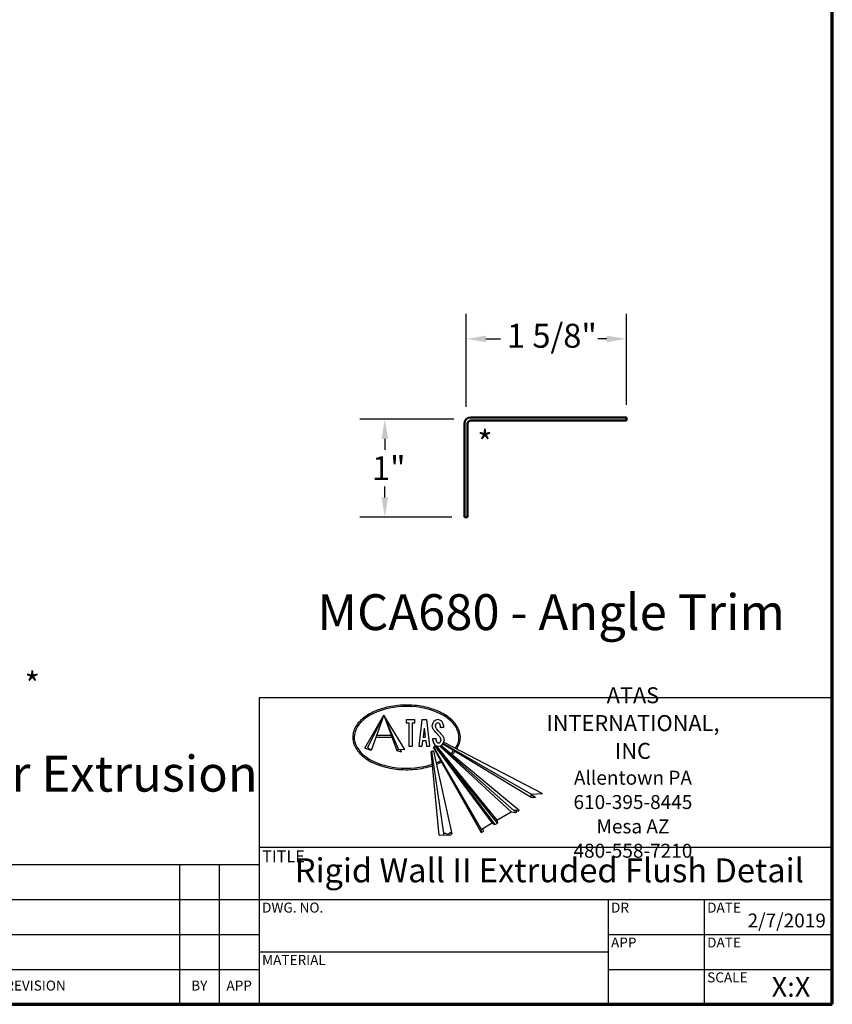
# Model space of a CAD drawing. Units: inches. Extents: x 0.6 to 33.4, y 0.6 to 21.4.
# Drawn here: x 25.2 to 33.4, y 0.6 to 10.5 of the extents above; entities that cross this region are included whole.
import ezdxf

# ---------------------------------------------------------------- set-up
doc = ezdxf.new("R2010")
doc.units = ezdxf.units.IN
doc.header["$LTSCALE"] = 2
doc.header["$MEASUREMENT"] = 0
doc.layers.get('0').update_dxf_attribs({"lineweight": 13})
for name, color, linetype, lineweight in [('Border (ANSI)', 7, 'Continuous', 70), ('Dimension (ANSI)', 7, 'Continuous', 25), ('Logo', 7, 'Continuous', 25), ('Sketch Geometry (ANSI)', 7, 'Continuous', 25), ('Symbol (ANSI)', 7, 'Continuous', 25), ('Title (ANSI)', 7, 'Continuous', 50), ('Visible (ANSI)', 7, 'Continuous', 50)]:
    doc.layers.add(name, color=color, linetype=linetype, lineweight=lineweight)
doc.styles.add('Label Text (ANSI)', font='tahoma.ttf')
doc.styles.add('Note Text (ANSI)', font='tahoma.ttf')
doc.styles.add('Title Block Info', font='tahoma.ttf')
doc.styles.add('Title Block Labels', font='tahoma.ttf')
doc.dimstyles.new('Architectural (ANSI)', dxfattribs={"dimscale": 2, "dimtxt": 0.12, "dimasz": 0.098425, "dimexe": 0.125, "dimexo": 0.0625, "dimgap": 0.031496, "dimtad": 0, "dimtih": 1, "dimtoh": 1, "dimdec": 4, "dimrnd": 1e-08, "dimzin": 3, "dimdsep": 46, "dimlunit": 4, "dimtxsty": 'Note Text (ANSI)', "dimcen": 0.09, "dimdle": 0.393701, "dimclrd": 256, "dimclre": 256, "dimclrt": 256, "dimadec": 0, "dimazin": 3, "dimtfac": 1, "dimtofl": 0, "dimtmove": 0, "dimatfit": 3, "dimfxl": 1, "dimfrac": 2, "dimtolj": 1, "dimtzin": 12, "dimlwd": -1, "dimlwe": -1, "dimarcsym": 0})

# ---------------------------------------------------------------- blocks, each defined once
blk = doc.blocks.new('Borders ATAS Border - Note')
at = {"layer": 'Border (ANSI)'}
for p, q in [((16.7, 0.3), (16.7, 10.7)), ((0.3, 0.3), (16.7, 0.3))]:
    blk.add_line(p, q, dxfattribs=at)
blk = doc.blocks.new('Title Blocks ATAS A-B Title Block')
at = {"layer": 'Logo', "linetype": 'Continuous'}
for p, q in [((5.5128, 4.0299), (5.6086, 4.1959)), ((5.5283, 4.0342), (5.6086, 4.1959)), ((5.6086, 4.1959), (5.544, 4.0185)), ((5.7141, 4.0235), (5.6086, 4.1959)), ((5.6086, 4.1959), (5.6731, 4.0185)), ((5.6809, 4.0264), (5.6086, 4.1959)), ((5.7194, 4.1737), (5.7194, 4.1571)), ((5.7194, 4.1737), (5.7638, 4.1737)), ((5.7194, 4.1571), (5.7335, 4.1571)), ((5.7335, 4.1571), (5.7335, 4.0407)), ((5.7498, 4.1571), (5.7638, 4.1571)), ((5.7498, 4.1571), (5.7498, 4.0407)), ((5.7638, 4.1571), (5.7638, 4.1737)), ((5.7992, 4.1737), (5.7829, 4.0407)), ((5.7992, 4.1737), (5.8216, 4.1737)), ((5.8216, 4.1737), (5.8379, 4.0407)), ((5.8104, 4.1307), (5.8048, 4.0851)), ((5.8104, 4.1307), (5.816, 4.0851)), ((5.8521, 4.1351), (5.8512, 4.1461)), ((5.8524, 4.1338), (5.8521, 4.1351)), ((5.8536, 4.1304), (5.8524, 4.1338)), ((5.8544, 4.1285), (5.8536, 4.1304)), ((5.8551, 4.127), (5.8544, 4.1285)), ((5.8564, 4.1243), (5.8551, 4.127)), ((5.8577, 4.1224), (5.8564, 4.1243)), ((5.8582, 4.1216), (5.8577, 4.1224)), ((5.8603, 4.1189), (5.8582, 4.1216)), ((5.8605, 4.1186), (5.8603, 4.1189)), ((5.8632, 4.1153), (5.8605, 4.1186)), ((5.8683, 4.1094), (5.8632, 4.1153)), ((5.8685, 4.135), (5.8679, 4.1461)), ((5.8692, 4.1085), (5.8683, 4.1094)), ((5.8728, 4.1277), (5.8685, 4.135)), ((5.8703, 4.1072), (5.8692, 4.1085)), ((5.8703, 4.1072), (5.8752, 4.102)), ((5.8743, 4.1257), (5.8728, 4.1277)), ((5.8827, 4.116), (5.8743, 4.1257)), ((5.8752, 4.102), (5.8785, 4.0984)), ((5.8785, 4.0984), (5.8869, 4.0887)), ((5.886, 4.1124), (5.8827, 4.116)), ((5.8909, 4.1072), (5.886, 4.1124)), ((5.89, 4.146), (5.89, 4.1349)), ((5.9067, 4.1349), (5.89, 4.1349)), ((5.8909, 4.1072), (5.892, 4.1059)), ((5.892, 4.1059), (5.8929, 4.105)), ((5.8929, 4.105), (5.898, 4.0991)), ((5.898, 4.0991), (5.9007, 4.0958)), ((5.9067, 4.146), (5.9067, 4.1349)), ((5.5685, 4.0857), (5.6487, 4.0857)), ((5.5723, 4.0964), (5.6448, 4.0964)), ((5.8027, 4.0684), (5.7993, 4.0407)), ((5.8027, 4.0684), (5.8181, 4.0684)), ((5.8048, 4.0851), (5.816, 4.0851)), ((5.8181, 4.0684), (5.8215, 4.0407)), ((5.8545, 4.0684), (5.8545, 4.0795)), ((5.8545, 4.0795), (5.8712, 4.0795)), ((5.8712, 4.0684), (5.8712, 4.0795)), ((5.8869, 4.0887), (5.8884, 4.0867)), ((5.8884, 4.0867), (5.8927, 4.0794)), ((5.8927, 4.0794), (5.8933, 4.0683)), ((5.9007, 4.0958), (5.9009, 4.0955)), ((5.9009, 4.0955), (5.903, 4.0928)), ((5.903, 4.0928), (5.9035, 4.092)), ((5.9035, 4.092), (5.9048, 4.0901)), ((5.9048, 4.0901), (5.9061, 4.0874)), ((5.9048, 4.0523), (6.3477, 3.7843)), ((5.9061, 4.0874), (5.9068, 4.0859)), ((6.3477, 3.8004), (5.9064, 4.0549)), ((5.9068, 4.0859), (5.9076, 4.084)), ((5.9076, 4.084), (5.9088, 4.0806)), ((5.9088, 4.0806), (5.9091, 4.0793)), ((5.9088, 4.0605), (6.4035, 3.8034)), ((5.9091, 4.0793), (5.91, 4.0683)), ((5.544, 4.0185), (5.5128, 4.0299)), ((5.544, 4.0185), (5.5283, 4.0342)), ((5.6731, 4.0185), (5.6809, 4.0264)), ((5.6731, 4.0185), (5.6945, 4.0128)), ((5.6809, 4.0264), (5.7141, 4.0235)), ((5.6899, 4.0256), (5.6945, 4.0128)), ((5.7335, 4.0407), (5.7498, 4.0407)), ((5.7829, 4.0407), (5.7993, 4.0407)), ((5.8215, 4.0407), (5.8379, 4.0407)), ((5.8447, 4.0144), (5.849, 4.0145)), ((5.8864, 3.5945), (5.8447, 4.0144)), ((5.8489, 4.0155), (5.8498, 4.0167)), ((5.9097, 3.6043), (5.8489, 4.0155)), ((5.8498, 4.0167), (5.8508, 4.0164)), ((5.8508, 4.0164), (5.8529, 4.015)), ((5.8529, 4.015), (5.855, 4.0165)), ((5.8556, 4.0168), (5.855, 4.0165)), ((5.8569, 4.0159), (5.8556, 4.0168)), ((5.8569, 4.0159), (5.9499, 3.6011)), ((5.8575, 4.035), (5.8662, 4.0401)), ((5.8575, 4.035), (6.0955, 3.6233)), ((5.8575, 4.035), (5.8575, 4.0325)), ((5.8575, 4.0325), (6.0955, 3.6071)), ((6.1511, 3.6555), (5.8662, 4.0401)), ((5.8662, 4.0401), (5.8684, 4.0388)), ((5.8684, 4.0388), (5.8703, 4.0399)), ((5.8684, 4.0388), (6.1651, 3.6475)), ((5.8699, 4.0422), (5.8712, 4.043)), ((5.8699, 4.0422), (6.175, 3.6691)), ((5.8699, 4.0422), (5.8703, 4.0399)), ((6.1776, 3.6545), (5.8703, 4.0399)), ((6.2466, 3.7106), (5.8889, 4.0415)), ((5.8918, 4.0424), (6.2613, 3.7172)), ((6.2869, 3.7176), (5.8948, 4.0437)), ((6.3477, 3.8004), (6.4035, 3.8034)), ((6.3477, 3.7843), (6.3477, 3.8004)), ((6.3685, 3.7854), (6.3477, 3.7974)), ((6.3477, 3.7843), (6.3685, 3.7854)), ((6.175, 3.6693), (6.2466, 3.7106)), ((6.2466, 3.7106), (6.2682, 3.7087)), ((6.2607, 3.7177), (6.2608, 3.7183)), ((6.2622, 3.7164), (6.2607, 3.7177)), ((6.2608, 3.7183), (6.262, 3.7195)), ((6.2608, 3.7183), (6.2608, 3.7183)), ((6.262, 3.7195), (6.2643, 3.7205)), ((6.2647, 3.7154), (6.2622, 3.7164)), ((6.2643, 3.7205), (6.2723, 3.7195)), ((6.2668, 3.7154), (6.2647, 3.7154)), ((6.2685, 3.7156), (6.2668, 3.7154)), ((6.2682, 3.7087), (6.271, 3.7087)), ((6.2693, 3.7156), (6.2685, 3.7156)), ((6.2718, 3.7148), (6.2693, 3.7156)), ((6.271, 3.7087), (6.2724, 3.7092)), ((6.2738, 3.713), (6.2718, 3.7148)), ((6.2723, 3.7195), (6.2788, 3.7163)), ((6.2724, 3.7092), (6.2731, 3.7099)), ((6.2731, 3.7099), (6.2739, 3.7119)), ((6.2739, 3.7119), (6.2738, 3.713)), ((6.2788, 3.7163), (6.2845, 3.7162)), ((6.2845, 3.7162), (6.2871, 3.7177)), ((6.0955, 3.6233), (6.1512, 3.6555)), ((6.1512, 3.6555), (6.1652, 3.6474)), ((6.1652, 3.6474), (6.1776, 3.6545)), ((6.175, 3.6693), (6.1776, 3.6545)), ((5.9095, 3.5969), (5.9098, 3.6051)), ((5.9098, 3.6051), (5.9178, 3.6049)), ((5.9178, 3.6049), (5.9288, 3.5976)), ((5.9288, 3.5976), (5.9399, 3.6053)), ((5.944, 3.607), (5.9399, 3.6053)), ((5.9499, 3.6011), (5.944, 3.607)), ((6.0955, 3.6233), (6.0955, 3.6071)), ((6.0955, 3.6071), (6.1094, 3.6152)), ((6.1094, 3.6152), (6.1024, 3.6273)), ((5.8864, 3.5945), (5.944, 3.5955)), ((5.944, 3.5955), (5.9499, 3.6011))]:
    blk.add_line(p, q, dxfattribs=at)
at = {"layer": 'Logo', "color": 7, "linetype": 'Continuous', "lineweight": 25}
blk.add_line((5.9006, 4.0476), (5.903, 4.0501), dxfattribs=at)
at = {"layer": 'Logo', "linetype": 'Continuous'}
for centre, radius, start, end in [((5.879, 4.146), 0.0277, 0, 180), ((5.879, 4.146), 0.0111, 0, 180), ((5.8822, 4.0684), 0.0277, 180, 0), ((5.8822, 4.0684), 0.0111, 180, 0)]:
    blk.add_arc(centre, radius, start, end, dxfattribs=at)
at = {"layer": 'Logo'}
for start_param, end_param in [(5.920587, 11.509279), (5.721945, 5.844109), (5.311273, 5.424577)]:
    blk.add_ellipse((5.7221, 4.0849), major_axis=(0.2627, 0), ratio=0.589286, start_param=start_param, end_param=end_param, dxfattribs=at)
for points in [[(5.9742, 4.0266), (5.9873, 4.0542), (5.992, 4.0831), (5.9882, 4.1121), (5.9761, 4.14), (5.9562, 4.1658), (5.9293, 4.1889), (5.8963, 4.2087), (5.8583, 4.2249), (5.8164, 4.2368), (5.7716, 4.2442), (5.7253, 4.2468), (5.679, 4.2448), (5.6339, 4.2381), (5.5913, 4.2269), (5.5527, 4.2113), (5.5191, 4.1919), (5.4913, 4.1691), (5.4704, 4.1437), (5.457, 4.1161), (5.4522, 4.0872), (5.4558, 4.0583), (5.4677, 4.0303), (5.4874, 4.0044), (5.5141, 3.9812), (5.5469, 3.9613), (5.5848, 3.9451), (5.6268, 3.9331), (5.6716, 3.9256), (5.7178, 3.9228), (5.7642, 3.9247), (5.8093, 3.9314), (5.8519, 3.9426)], [(5.9501, 3.9978), (5.9544, 4.002), (5.9585, 4.0064), (5.9624, 4.0108), (5.9661, 4.0152)], [(5.8717, 3.9498), (5.8783, 3.9525), (5.8848, 3.9553), (5.8911, 3.9582), (5.8973, 3.9613)]]:
    blk.add_spline(points, degree=3, dxfattribs=at)
at = {"layer": 'Sketch Geometry (ANSI)'}
for p, q in [((7.8575, 4.2837), (4.9825, 4.2837)), ((4.9825, 4.2837), (4.9825, 2.7462)), ((7.8575, 2.7462), (7.8575, 4.2837)), ((4.9825, 3.5337), (7.8575, 3.5337)), ((4.9825, 3.4462), (1.9175, 3.4462)), ((4.5825, 3.4462), (4.5825, 2.7462)), ((4.7825, 3.4462), (4.7825, 2.7462)), ((1.9175, 3.2712), (4.9825, 3.2712)), ((4.9825, 3.2712), (7.8575, 3.2712)), ((6.7325, 3.2712), (6.7325, 2.7462)), ((7.2147, 3.2712), (7.2147, 2.7462)), ((1.9175, 3.0962), (4.9825, 3.0962)), ((6.7325, 3.0962), (7.8575, 3.0962)), ((4.9825, 3.0087), (6.7325, 3.0087)), ((1.9175, 2.9212), (4.9825, 2.9212)), ((6.7325, 2.9212), (7.8575, 2.9212)), ((1.9175, 2.7462), (4.9825, 2.7462)), ((4.9825, 2.7462), (7.8575, 2.7462))]:
    blk.add_line(p, q, dxfattribs=at)
at = {"layer": 'Symbol (ANSI)', "insert": (6.8575, 3.9087), "char_height": 0.05, "attachment_point": 5, "line_spacing_factor": 1.04605, "style": 'Title Block Labels'}
blk.add_mtext('{\\H1.6x;ATAS INTERNATIONAL, INC\\P\\H0.875x;Allentown PA\\H1.3631x; \\H0.73365x;\\P610-395-8445\\H1.1376x; \\H0.87902x;\\PMesa AZ\\H1.1946x; \\H0.83708x;\\P480-558-7210\\H1.1855x; }', dxfattribs=at)
at = {"layer": 'Symbol (ANSI)'}
for s, insert, char_height, attachment_point, style in [('\\fTahoma|b0|i0;\\H0.0600;TITLE', (4.9975, 3.5187), 0.06, 1, 'Title Block Labels'), ('DWG. NO.', (4.9975, 3.2562), 0.05, 1, 'Title Block Labels'), ('DR', (6.7475, 3.2562), 0.05, 1, 'Title Block Labels'), ('DATE', (7.2297, 3.2562), 0.05, 1, 'Title Block Labels'), ('APP', (6.7475, 3.0812), 0.05, 1, 'Title Block Labels'), ('DATE', (7.2297, 3.0812), 0.05, 1, 'Title Block Labels'), ('MATERIAL', (4.9975, 2.9937), 0.05, 1, 'Title Block Labels'), ('DESCRIPTION OF REVISION', (3.5825, 2.8337), 0.05, 5, 'Title Block Labels'), ('BY', (4.6825, 2.8337), 0.05, 5, 'Title Block Labels'), ('APP', (4.8825, 2.8337), 0.05, 5, 'Title Block Labels'), ('SCALE', (7.2297, 2.9062), 0.05, 1, 'Title Block Labels'), ('\\fTahoma|b0|i0;\\H0.1000;X:X', (7.7475, 2.8337), 0.1, 6, 'Title Block Info')]:
    blk.add_mtext(s, dxfattribs=dict(at, insert=insert, char_height=char_height, attachment_point=attachment_point, style=style))
at = {"layer": 'Symbol (ANSI)', "style": 'Title Block Info'}
blk.add_attdef('CREATION_DATE_001', (7.4325, 3.1314), '', height=0.07, dxfattribs=at)
at = {"layer": 'Title (ANSI)', "attachment_point": 5, "style": 'Note Text (ANSI)'}
for s, insert, char_height in [(' Rigid Wall II Extruded Flush Detail', (6.42, 3.4025), 0.12), ('\\fTahoma|b0|i0;\\H0.1000; ', (5.8575, 3.14), 0.1), ('\\fTahoma|b0|i0;\\H0.1000; ', (5.8575, 2.8775), 0.1)]:
    blk.add_mtext(s, dxfattribs=dict(at, insert=insert, char_height=char_height))
blk = doc.blocks.new('*D12')
at = {"layer": 'Defpoints', "color": 0, "transparency": 16777216}
for p in [(31.3338, 7.274), (29.7276, 6.4678), (31.3338, 6.4866)]:
    blk.add_point(p, dxfattribs=at)
at = {"layer": 'Dimension (ANSI)', "transparency": 16777216}
for p, q in [((29.7276, 6.5928), (29.7276, 7.524)), ((31.3338, 6.6116), (31.3338, 7.524)), ((29.9244, 7.274), (30.0731, 7.274)), ((31.137, 7.274), (31.0468, 7.274))]:
    blk.add_line(p, q, dxfattribs=at)
for points in [[(29.9244, 7.3068), (29.9244, 7.2411), (29.7276, 7.274)], [(31.137, 7.3068), (31.137, 7.2411), (31.3338, 7.274)]]:
    blk.add_solid(points, dxfattribs=at)
at = {"layer": 'Dimension (ANSI)', "transparency": 16777216, "insert": (30.1361, 7.4255), "char_height": 0.24, "attachment_point": 1, "style": 'Note Text (ANSI)'}
blk.add_mtext('\\A1;1 5/8"', dxfattribs=at)
blk = doc.blocks.new('*D13')
at = {"layer": 'Defpoints', "color": 0, "transparency": 16777216}
for p in [(29.7276, 6.4678), (28.911, 5.4866), (29.7088, 5.4866)]:
    blk.add_point(p, dxfattribs=at)
at = {"layer": 'Dimension (ANSI)', "transparency": 16777216}
for p, q in [((29.6026, 6.4678), (28.661, 6.4678)), ((28.911, 6.271), (28.911, 6.1606)), ((28.911, 5.6834), (28.911, 5.7938)), ((29.5838, 5.4866), (28.661, 5.4866))]:
    blk.add_line(p, q, dxfattribs=at)
for points in [[(28.8782, 6.271), (28.9438, 6.271), (28.911, 6.4678)], [(28.8782, 5.6834), (28.9438, 5.6834), (28.911, 5.4866)]]:
    blk.add_solid(points, dxfattribs=at)
at = {"layer": 'Dimension (ANSI)', "transparency": 16777216, "insert": (28.782, 6.0976), "char_height": 0.24, "attachment_point": 1, "style": 'Note Text (ANSI)'}
blk.add_mtext('\\A1;1"', dxfattribs=at)

msp = doc.modelspace()

# ---------------------------------------------------------------- linework, layer by layer
at = {"layer": 'Visible (ANSI)', "color": 1, "true_color": 0xff0000}
for p, q in [((29.70881, 6.42256), (29.70881, 5.48656)), ((29.74081, 5.48656), (29.74081, 6.42256)), ((31.33381, 6.48656), (29.77281, 6.48656)), ((29.77281, 6.45456), (31.33381, 6.45456)), ((31.33381, 6.48656), (31.33381, 6.45456)), ((29.70881, 5.48656), (29.74081, 5.48656))]:
    msp.add_line(p, q, dxfattribs=at)
for radius in [0.064, 0.032]:
    msp.add_arc((29.77281, 6.42256), radius, 90, 180, dxfattribs=at)

# ---------------------------------------------------------------- block references
at = {"xscale": 2, "yscale": 2, "zscale": 2}
msp.add_blockref('Borders ATAS Border - Note', (0, 0), dxfattribs=at)
msp.add_blockref('Title Blocks ATAS A-B Title Block', (17.68497, -4.89243), dxfattribs=at).add_auto_attribs({'CREATION_DATE_001': '2/7/2019'})

# ---------------------------------------------------------------- texts
at = {"layer": 'Symbol (ANSI)'}
for s, insert, char_height, attachment_point, style in [('*', (29.83849, 6.35114), 0.24, 1, 'Note Text (ANSI)'), ('MCA680 - Angle Trim', (28.23394, 4.24069), 0.36, 7, 'Label Text (ANSI)'), ('*', (25.29793, 3.92791), 0.24, 1, 'Note Text (ANSI)'), ('MAY102 - Flush Transition Cover Extrusion', (18.06053, 2.62074), 0.36, 7, 'Label Text (ANSI)')]:
    msp.add_mtext(s, dxfattribs=dict(at, insert=insert, char_height=char_height, attachment_point=attachment_point, style=style))

# ---------------------------------------------------------------- dimensions: what is measured, and where the dimension line sits
at = {"layer": 'Dimension (ANSI)'}
for base, p2, angle, override, picture, middle in [((31.333811, 7.273957), (31.333811, 6.486556), 180, {"dimtih": 0, "dimtoh": 0, "dimdec": 4, "dimlfac": 1, "dimtp": 0, "dimtm": 0, "dimtdec": 2, "dimatfit": 1}, '*D12', (30.559956, 7.273957)), ((28.910965, 5.486556), (29.708811, 5.486556), 270, {"dimdec": 4, "dimlfac": 1, "dimtp": 0, "dimtm": 0, "dimtdec": 2, "dimatfit": 1}, '*D13', (28.910965, 5.977183))]:
    dim = msp.add_linear_dim(base=base, p1=(29.727557, 6.467811), p2=p2, angle=angle, dimstyle='Architectural (ANSI)', override=override, dxfattribs=at)
    dim.commit()
    dim.dimension.update_dxf_attribs({"geometry": picture, "text_midpoint": middle, "dimtype": 160})

doc.saveas('drawing.dxf')
